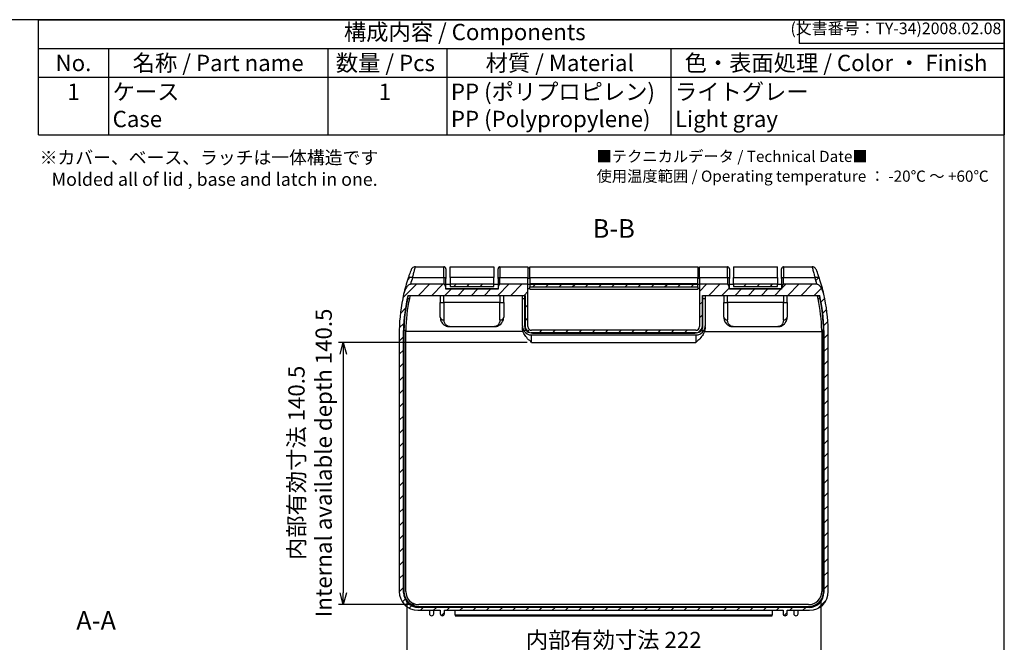
# Model space of a CAD drawing. Units: millimetres. Extents: x 0 to 1008, y 0 to 700.
# Drawn here: x 480 to 1008, y 366 to 700 of the extents above; entities that cross this region are included whole.
import ezdxf

# ---------------------------------------------------------------- set-up
doc = ezdxf.new("R2010")
doc.units = ezdxf.units.MM
doc.header["$LTSCALE"] = 2.5
doc.linetypes.add('AM_ISO08W050', pattern=[18, 12, -1.5, 3, -1.5])
doc.linetypes.add('CENTER', pattern=[2, 1.25, -0.25, 0.25, -0.25])
for name, color, linetype, lineweight in [('AM_10', 7, 'AM_ISO08W050', 50), ('AM_5', 3, 'Continuous', 25), ('AM_8', 1, 'Continuous', 25), ('Symbol (ISO)', 7, 'Continuous', 18)]:
    doc.layers.add(name, color=color, linetype=linetype, lineweight=lineweight)
doc.styles.add('ACISOTS', font='isocp.shx', dxfattribs={"height": 1, "bigfont": 'extfont.shx'})
doc.styles.add('Note Text (TK)', font='txt')
doc.styles.get("Standard").update_dxf_attribs({"font": 'ISOCP.SHX', "bigfont": 'EXTFONT.SHX'})
doc.dimstyles.new('AM_ISO$0', dxfattribs={"dimtxt": 3.5, "dimasz": 2.5, "dimexe": 1, "dimexo": 1, "dimgap": 1.5, "dimtad": 1, "dimdsep": 46, "dimtxsty": 'Standard', "dimblk": 'OPEN30', "dimcen": 0, "dimclrd": 3, "dimclre": 3, "dimclrt": 2, "dimadec": 0, "dimazin": 2, "dimtp": 0.1, "dimtm": 0.1, "dimtfac": 0.71, "dimtmove": 0, "dimatfit": 3, "dimldrblk": 'OPEN30', "dimfxl": 0, "dimlwd": -1, "dimlwe": -1, "dimarcsym": 0})
pattern_1 = [(45, (172.135, 214.751), (-3.535534, 3.535534), [])]

# ---------------------------------------------------------------- blocks, each defined once
blk = doc.blocks.new('TK-A3')
for p, q in [((359, 280), (359, 275)), ((359, 275), (403, 275))]:
    blk.add_line(p, q)
blk.add_lwpolyline([(0, 0), (403, 0), (403, 280), (0, 280)], close=True)
at = {"insert": (402.36, 276.11), "char_height": 2.5, "width": 43.0784, "attachment_point": 9}
blk.add_mtext('(文書番号：TY-34)2008.02.08', dxfattribs=at)
blk = doc.blocks.new('*S31')
at = {"linetype": 'CENTER', "ltscale": 3}
blk.add_line((243.12, 129.17), (243.12, 314.35), dxfattribs=at)
at = {"layer": 'AM_10', "color": 7, "linetype": 'CENTER', "ltscale": 3}
for p, q in [((243.12, 334.35), (243.12, 314.35)), ((243.12, 109.17), (243.12, 129.17))]:
    blk.add_line(p, q, dxfattribs=at)
at = {"layer": 'AM_10', "color": 7, "linetype": 'CENTER'}
for p, q in [((253.12, 324.35), (263.12, 324.35)), ((253.12, 119.17), (263.12, 119.17))]:
    blk.add_line(p, q, dxfattribs=at)
at = {"layer": 'AM_10', "color": 7, "linetype": 'Continuous'}
blk.add_trace([(253.12, 325.67), (253.12, 323.04), (243.12, 324.35)], dxfattribs=at)
at = {"layer": 'AM_10', "color": 7, "linetype": 'Continuous', "extrusion": (0, 1.22465e-17, -1)}
blk.add_trace([(-253.12, 117.85), (-253.12, 120.48), (-243.12, 119.17)], dxfattribs=at)
at = {"layer": 'AM_10', "color": 7, "char_height": 10, "attachment_point": 5, "style": 'ACISOTS'}
for s, insert in [('A-A', (520.62, 376.74)), ('A', (271.12, 324.35)), ('A', (271.12, 119.17))]:
    blk.add_mtext(s, dxfattribs=dict(at, insert=insert))
blk = doc.blocks.new('*S32')
at = {"linetype": 'CENTER', "ltscale": 3}
blk.add_line((531.62, 130.53), (531.62, 307.76), dxfattribs=at)
at = {"layer": 'AM_10', "color": 7, "linetype": 'CENTER', "ltscale": 3}
for p, q in [((531.62, 327.76), (531.62, 307.76)), ((531.62, 110.53), (531.62, 130.53))]:
    blk.add_line(p, q, dxfattribs=at)
at = {"layer": 'AM_10', "color": 7, "linetype": 'CENTER'}
for p, q in [((541.62, 317.76), (551.62, 317.76)), ((541.62, 120.53), (551.62, 120.53))]:
    blk.add_line(p, q, dxfattribs=at)
at = {"layer": 'AM_10', "color": 7, "linetype": 'Continuous'}
blk.add_trace([(541.62, 319.08), (541.62, 316.44), (531.62, 317.76)], dxfattribs=at)
at = {"layer": 'AM_10', "color": 7, "linetype": 'Continuous', "extrusion": (0, 1.22465e-17, -1)}
blk.add_trace([(-541.62, 119.21), (-541.62, 121.84), (-531.62, 120.53)], dxfattribs=at)
at = {"layer": 'AM_10', "color": 7, "char_height": 10, "attachment_point": 5, "style": 'ACISOTS'}
for s, insert in [('B-B', (798.12, 586.82)), ('B', (559.12, 317.76)), ('B', (559.12, 120.53))]:
    blk.add_mtext(s, dxfattribs=dict(at, insert=insert))
blk = doc.blocks.new('*S35')
at = {"color": 1}
for p, q in [((489.72, 700), (946.8, 700)), ((489.72, 684.56), (1007.5, 684.56)), ((527.22, 684.56), (527.22, 669.12)), ((644.9, 684.56), (644.9, 669.12)), ((708.56, 684.56), (708.56, 669.12)), ((828.68, 684.56), (828.68, 669.12)), ((489.72, 669.12), (1007.5, 669.12)), ((527.22, 669.12), (527.22, 638.25)), ((644.9, 669.12), (644.9, 638.25)), ((708.56, 669.12), (708.56, 638.25)), ((828.68, 669.12), (828.68, 638.25))]:
    blk.add_line(p, q, dxfattribs=at)
at = {"color": 7}
for p, q in [((489.72, 638.25), (489.72, 700)), ((489.72, 700), (1007.5, 700)), ((1007.5, 700), (1007.5, 638.25)), ((489.72, 638.25), (1007.5, 638.25))]:
    blk.add_line(p, q, dxfattribs=at)
at = {"color": 2, "insert": (718.26, 692.28), "char_height": 8.75, "attachment_point": 5, "style": 'ACISOTS'}
blk.add_mtext('構成内容 / Components', dxfattribs=at)
at = {"color": 2, "char_height": 8.75, "style": 'ACISOTS'}
for s, insert, width, attachment_point in [('No.', (508.47, 681.19), 33, 2), ('名称 / Part name', (586.06, 681.19), 113.182, 2), ('数量 / Pcs', (675.68, 681.19), 57.0521, 2), ('材質 / Material', (769.18, 681.19), 114.9748, 2), ('色・表面処理 / Color ・ Finish', (917.28, 681.19), 172.7061, 2), ('1', (508.47, 665.75), 33, 2), ('ケース\\PCase', (529.47, 665.75), 113.182, 1), ('1', (675.47, 665.75), 33, 2), ('PP (ポリプロピレン)\\PPP (Polypropylene)', (710.81, 665.75), 114.9748, 1), ('ライトグレー\\PLight gray', (830.93, 665.75), 140.4165, 1)]:
    blk.add_mtext(s, dxfattribs=dict(at, insert=insert, width=width, attachment_point=attachment_point))
blk = doc.blocks.new('_Open30')
at = {"color": 0, "linetype": 'ByBlock', "lineweight": -2}
for p, q in [((-1, 0.268), (0, 0)), ((0, 0), (-1, -0.268)), ((0, 0), (-1, 0))]:
    blk.add_line(p, q, dxfattribs=at)
blk = doc.blocks.new('*D51')
at = {"layer": 'AM_5', "color": 3, "transparency": 16777216}
for p, q in [((751.62, 527.03), (650.62, 527.03)), ((653.12, 520.78), (653.12, 392.78)), ((691.12, 386.53), (650.62, 386.53))]:
    blk.add_line(p, q, dxfattribs=at)
at = {"layer": 'Defpoints', "color": 0, "transparency": 16777216}
for p in [(754.12, 527.03), (653.12, 386.53), (693.62, 386.53)]:
    blk.add_point(p, dxfattribs=at)
at = {"layer": 'AM_5', "color": 3, "transparency": 16777216, "xscale": 6.25, "yscale": 6.25, "zscale": 6.25}
for p, rotation in [((653.12, 527.03), 90), ((653.12, 386.53), 270)]:
    blk.add_blockref('_Open30', p, dxfattribs=dict(at, rotation=rotation))
at = {"layer": 'AM_5', "color": 2, "transparency": 16777216, "insert": (636.45, 462.5), "char_height": 8.75, "attachment_point": 5, "rotation": 90}
blk.add_mtext('内部有効寸法 140.5\\PInternal available depth 140.5', dxfattribs=at)
blk = doc.blocks.new('*D52')
at = {"layer": 'AM_5', "color": 3, "transparency": 16777216}
for p, q in [((687.12, 388.43), (687.12, 341.25)), ((909.12, 388.43), (909.12, 341.25)), ((693.37, 343.75), (902.87, 343.75))]:
    blk.add_line(p, q, dxfattribs=at)
at = {"layer": 'Defpoints', "color": 0, "transparency": 16777216}
for p in [(687.12, 390.93), (909.12, 390.93), (909.12, 343.75)]:
    blk.add_point(p, dxfattribs=at)
at = {"layer": 'AM_5', "color": 3, "transparency": 16777216, "xscale": 6.25, "yscale": 6.25, "zscale": 6.25, "rotation": 180}
blk.add_blockref('_Open30', (687.12, 343.75), dxfattribs=at)
at = {"layer": 'AM_5', "color": 3, "transparency": 16777216, "xscale": 6.25, "yscale": 6.25, "zscale": 6.25}
blk.add_blockref('_Open30', (909.12, 343.75), dxfattribs=at)
at = {"layer": 'AM_5', "color": 2, "transparency": 16777216, "insert": (798.12, 359.17), "char_height": 8.75, "attachment_point": 5}
blk.add_mtext('内部有効寸法 222\\PInternal available width 222', dxfattribs=at)

msp = doc.modelspace()

# ---------------------------------------------------------------- hatches: boundary and pattern name
at = {"layer": 'AM_8'}
h = msp.add_hatch(dxfattribs=at)
h.set_pattern_fill('_U', color=256, scale=5, angle=45, style=0, pattern_type=0)
h.set_pattern_definition(pattern_1)
edge = h.paths.add_edge_path(flags=16)
edge.add_arc((754.616, 536.029), 4, 180, 249.60375)
edge.add_arc((753.816, 535.729), 3.5, 260.22808, 270)
edge.add_line((753.816, 532.229), (842.416, 532.229))
edge.add_arc((842.416, 535.729), 3.5, 270, 279.77192)
edge.add_arc((841.616, 536.029), 4, 290.39625, 360)
edge.add_line((845.616, 536.029), (845.616, 552.275))
edge.add_line((845.616, 552.275), (908.521, 552.275))
edge.add_arc((818.134, 531.694), 92.7, 1.12018, 12.82749, ccw=False)
edge.add_line((910.816, 533.507), (910.816, 393.029))
edge.add_arc((902.816, 393.029), 8, -90, 0, ccw=False)
edge.add_line((902.816, 385.029), (693.416, 385.029))
edge.add_arc((693.416, 393.029), 8, 180, 270, ccw=False)
edge.add_line((685.416, 393.029), (685.416, 533.507))
edge.add_arc((778.099, 531.694), 92.7, 167.17251, 178.87982, ccw=False)
edge.add_line((687.712, 552.275), (750.616, 552.275))
edge.add_line((750.616, 552.275), (750.616, 536.029))
edge = h.paths.add_edge_path()
edge.add_ellipse((690.264, 560.701), major_axis=(2.374, -0.784), ratio=0.4048724, start_angle=97.61567, end_angle=180)
edge.add_arc((778.099, 531.694), 95, 161.72447, 178.89347)
edge.add_line((683.116, 533.529), (683.116, 393.529))
edge.add_arc((693.116, 393.529), 10, 180, 270)
edge.add_line((693.116, 383.529), (699.316, 383.529))
edge.add_line((699.316, 383.529), (705.066, 383.529))
edge.add_line((705.066, 383.529), (705.066, 381.679))
edge.add_arc((706.216, 381.679), 1.15, 180, 360)
edge.add_line((707.366, 381.679), (707.366, 383.529))
edge.add_line((707.366, 383.529), (888.866, 383.529))
edge.add_line((888.866, 383.529), (888.866, 381.679))
edge.add_arc((890.016, 381.679), 1.15, 180, 360)
edge.add_line((891.166, 381.679), (891.166, 383.529))
edge.add_line((891.166, 383.529), (903.116, 383.529))
edge.add_arc((903.116, 393.529), 10, 270, 360)
edge.add_line((913.116, 393.529), (913.116, 533.529))
edge.add_arc((818.134, 531.694), 95, 1.10653, 18.27553)
edge.add_ellipse((905.968, 560.701), major_axis=(2.374, 0.784), ratio=0.4048724, start_angle=0, end_angle=82.38433)
edge.add_arc((818.134, 532.751), 92.5, 15.96354, 18.27553, ccw=False)
edge.add_line((907.067, 558.191), (889.116, 558.191))
edge.add_ellipse((889.116, 555.825), major_axis=(0, 2.366), ratio=0.4226183, start_angle=0, end_angle=90)
edge.add_line((888.116, 555.825), (888.116, 555.529))
edge.add_line((888.116, 555.529), (860.116, 555.529))
edge.add_line((860.116, 555.529), (860.116, 555.825))
edge.add_ellipse((859.116, 555.825), major_axis=(0, -2.366), ratio=0.4226183, start_angle=90, end_angle=180)
edge.add_line((859.116, 558.191), (844.116, 558.191))
edge.add_line((844.116, 558.191), (844.116, 535.529))
edge.add_arc((842.116, 535.529), 2, -90, 0, ccw=False)
edge.add_line((842.116, 533.529), (754.116, 533.529))
edge.add_arc((754.116, 535.529), 2, 180, 270, ccw=False)
edge.add_line((752.116, 535.529), (752.116, 558.191))
edge.add_line((752.116, 558.191), (737.116, 558.191))
edge.add_ellipse((737.116, 555.825), major_axis=(0, 2.366), ratio=0.4226183, start_angle=0, end_angle=90)
edge.add_line((736.116, 555.825), (736.116, 555.529))
edge.add_line((736.116, 555.529), (708.116, 555.529))
edge.add_line((708.116, 555.529), (708.116, 555.825))
edge.add_ellipse((707.116, 555.825), major_axis=(0, -2.366), ratio=0.4226183, start_angle=90, end_angle=180)
edge.add_line((707.116, 558.191), (689.166, 558.191))
edge.add_arc((778.099, 532.751), 92.5, 161.72447, 164.03646, ccw=False)
h = msp.add_hatch(dxfattribs=at)
h.set_pattern_fill('_U', color=256, scale=5, angle=45, style=0, pattern_type=0)
h.set_pattern_definition(pattern_1)
h.paths.add_polyline_path([(733.866, 558.191), (710.366, 558.191), (710.366, 557.008), (733.866, 557.008)])
h = msp.add_hatch(dxfattribs=at)
h.set_pattern_fill('_U', color=256, scale=5, angle=45, style=0, pattern_type=0)
h.set_pattern_definition(pattern_1)
h.paths.add_polyline_path([(843.116, 558.159), (753.116, 558.159), (753.116, 556.899), (843.116, 556.899)])
h = msp.add_hatch(dxfattribs=at)
h.set_pattern_fill('_U', color=256, scale=5, angle=45, style=0, pattern_type=0)
h.set_pattern_definition(pattern_1)
h.paths.add_polyline_path([(862.366, 557.008), (885.866, 557.008), (885.866, 558.191), (862.366, 558.191)])

# ---------------------------------------------------------------- linework, layer by layer
for p, q in [((691.814, 567.529), (707.116, 567.529)), ((707.116, 561.758), (707.116, 567.529)), ((708.116, 566.529), (708.116, 561.335)), ((710.366, 561.758), (710.366, 567.532)), ((710.366, 567.532), (733.866, 567.532)), ((733.866, 567.532), (733.866, 561.758)), ((736.116, 561.335), (736.116, 566.529)), ((737.116, 567.529), (737.116, 561.758)), ((737.116, 567.529), (752.116, 567.529)), ((752.116, 567.529), (752.116, 561.758)), ((752.116, 567.029), (753.116, 567.029)), ((753.116, 561.758), (753.116, 567.529)), ((753.116, 567.529), (843.116, 567.529)), ((843.116, 567.529), (843.116, 561.758)), ((843.116, 567.029), (844.116, 567.029)), ((844.116, 561.758), (844.116, 567.529)), ((844.116, 567.529), (859.116, 567.529)), ((859.116, 561.758), (859.116, 567.529)), ((860.116, 566.529), (860.116, 561.335)), ((862.366, 567.532), (862.366, 561.758)), ((862.366, 567.532), (885.866, 567.532)), ((885.866, 561.758), (885.866, 567.532)), ((888.116, 561.335), (888.116, 566.529)), ((889.116, 567.529), (889.116, 561.758)), ((889.116, 567.529), (904.419, 567.529)), ((690.264, 561.758), (707.116, 561.758)), ((707.116, 561.758), (707.116, 558.191)), ((708.116, 555.825), (708.116, 561.335)), ((733.866, 561.758), (710.366, 561.758)), ((710.366, 561.758), (710.366, 558.191)), ((733.866, 558.191), (733.866, 561.758)), ((736.116, 561.335), (736.116, 555.825)), ((737.116, 558.191), (737.116, 561.758)), ((737.116, 561.758), (752.116, 561.758)), ((752.116, 558.191), (752.116, 561.758)), ((752.116, 561.547), (753.116, 561.547)), ((753.116, 561.758), (843.116, 561.758)), ((753.116, 561.758), (753.116, 558.374)), ((843.116, 558.374), (843.116, 561.758)), ((843.116, 561.547), (844.116, 561.547)), ((844.116, 561.758), (844.116, 558.191)), ((844.116, 561.758), (859.116, 561.758)), ((859.116, 561.758), (859.116, 558.191)), ((860.116, 555.825), (860.116, 561.335)), ((862.366, 561.758), (885.866, 561.758)), ((862.366, 558.191), (862.366, 561.758)), ((885.866, 561.758), (885.866, 558.191)), ((888.116, 561.335), (888.116, 555.825)), ((889.116, 558.191), (889.116, 561.758)), ((889.116, 561.758), (905.968, 561.758)), ((707.116, 558.191), (689.166, 558.191)), ((710.366, 558.029), (708.116, 558.029)), ((708.116, 556.029), (736.116, 556.029)), ((708.116, 555.529), (708.116, 555.825)), ((736.116, 555.529), (708.116, 555.529)), ((733.866, 558.191), (710.366, 558.191)), ((710.366, 558.191), (710.366, 557.008)), ((710.366, 557.008), (733.866, 557.008)), ((733.866, 557.008), (733.866, 558.191)), ((736.116, 558.029), (733.866, 558.029)), ((736.116, 555.825), (736.116, 555.529)), ((752.116, 558.191), (737.116, 558.191)), ((752.116, 535.529), (752.116, 558.191)), ((753.116, 558.163), (752.116, 558.163)), ((752.116, 556.029), (753.116, 556.029)), ((753.116, 558.159), (753.116, 558.374)), ((843.116, 558.374), (753.116, 558.374)), ((843.116, 558.159), (753.116, 558.159)), ((753.116, 558.159), (753.116, 556.899)), ((753.116, 556.899), (843.116, 556.899)), ((753.116, 555.529), (753.116, 556.899)), ((753.116, 555.529), (843.116, 555.529)), ((843.116, 558.374), (843.116, 558.159)), ((844.116, 558.163), (843.116, 558.163)), ((843.116, 556.899), (843.116, 558.159)), ((843.116, 556.899), (843.116, 555.529)), ((843.116, 556.029), (844.116, 556.029)), ((844.116, 558.191), (844.116, 535.529)), ((859.116, 558.191), (844.116, 558.191)), ((862.366, 558.029), (860.116, 558.029)), ((860.116, 556.029), (888.116, 556.029)), ((860.116, 555.529), (860.116, 555.825)), ((888.116, 555.529), (860.116, 555.529)), ((885.866, 558.191), (862.366, 558.191)), ((862.366, 558.191), (862.366, 557.008)), ((862.366, 557.008), (885.866, 557.008)), ((885.866, 557.008), (885.866, 558.191)), ((888.116, 558.029), (885.866, 558.029)), ((888.116, 555.825), (888.116, 555.529)), ((907.067, 558.191), (889.116, 558.191)), ((687.53, 550.5), (688.552, 550.5)), ((687.712, 552.275), (750.616, 552.275)), ((705.116, 552.275), (705.116, 548.529)), ((707.116, 548.529), (707.116, 552.275)), ((737.116, 552.275), (737.116, 548.529)), ((739.116, 548.529), (739.116, 552.275)), ((749.116, 550.5), (749.116, 552.275)), ((749.116, 536.029), (749.116, 550.5)), ((749.116, 550.5), (750.316, 550.5)), ((750.316, 552.275), (750.316, 550.5)), ((750.316, 550.5), (750.316, 535.729)), ((750.316, 549.613), (750.616, 549.613)), ((750.616, 552.275), (750.616, 536.029)), ((845.616, 536.029), (845.616, 552.275)), ((845.616, 552.275), (908.521, 552.275)), ((845.616, 549.613), (845.916, 549.613)), ((845.916, 550.5), (845.916, 552.275)), ((845.916, 550.5), (847.116, 550.5)), ((845.916, 535.729), (845.916, 550.5)), ((847.116, 552.275), (847.116, 550.5)), ((847.116, 550.5), (847.116, 536.029)), ((857.116, 552.275), (857.116, 548.529)), ((859.116, 548.529), (859.116, 552.275)), ((889.116, 552.275), (889.116, 548.529)), ((891.116, 548.529), (891.116, 552.275)), ((907.681, 550.5), (908.702, 550.5)), ((705.116, 548.529), (707.116, 548.529)), ((705.116, 540.529), (705.116, 548.529)), ((707.116, 548.529), (707.116, 539.074)), ((737.116, 548.529), (707.116, 548.529)), ((737.116, 548.529), (739.116, 548.529)), ((737.116, 539.074), (737.116, 548.529)), ((739.116, 548.529), (739.116, 540.529)), ((857.116, 548.529), (859.116, 548.529)), ((857.116, 540.529), (857.116, 548.529)), ((859.116, 548.529), (859.116, 539.074)), ((889.116, 548.529), (859.116, 548.529)), ((889.116, 548.529), (891.116, 548.529)), ((889.116, 539.074), (889.116, 548.529)), ((891.116, 548.529), (891.116, 540.529)), ((683.116, 533.529), (683.116, 393.529)), ((685.416, 393.029), (685.416, 533.507)), ((685.617, 533.529), (685.417, 533.529)), ((686.617, 533.505), (685.616, 533.505)), ((685.616, 533.505), (685.616, 393.529)), ((686.616, 393.529), (686.616, 533.495)), ((710.116, 535.529), (734.116, 535.529)), ((749.116, 536.029), (749.116, 535.588)), ((751.114, 533.505), (749.8, 533.505)), ((751.494, 533.529), (751.094, 533.529)), ((842.116, 533.529), (754.116, 533.529)), ((845.139, 533.529), (844.739, 533.529)), ((845.119, 533.505), (846.432, 533.505)), ((847.116, 535.588), (847.116, 536.029)), ((862.116, 535.529), (886.116, 535.529)), ((910.616, 533.505), (909.616, 533.505)), ((909.616, 533.495), (909.616, 393.529)), ((910.816, 533.529), (910.616, 533.529)), ((910.616, 393.529), (910.616, 533.505)), ((910.816, 533.507), (910.816, 393.029)), ((913.116, 393.529), (913.116, 533.529)), ((749.465, 532.975), (686.616, 532.975)), ((842.416, 532.229), (753.816, 532.229)), ((754.116, 527.029), (754.116, 531.029)), ((754.116, 531.029), (842.116, 531.029)), ((754.616, 532.029), (841.616, 532.029)), ((842.116, 531.029), (842.116, 527.029)), ((846.768, 532.975), (909.616, 532.975)), ((754.116, 527.029), (842.116, 527.029)), ((902.616, 386.529), (693.616, 386.529)), ((693.616, 385.529), (902.616, 385.529)), ((693.116, 383.529), (705.066, 383.529)), ((902.816, 385.029), (693.416, 385.029)), ((699.316, 383.529), (699.316, 381.679)), ((701.616, 381.679), (701.616, 383.529)), ((705.066, 383.529), (705.066, 381.679)), ((707.366, 381.679), (707.366, 383.529)), ((707.366, 383.529), (888.866, 383.529)), ((713.116, 380.982), (713.116, 383.529)), ((713.116, 380.982), (883.116, 380.982)), ((713.116, 380.982), (713.116, 380.529)), ((713.116, 380.529), (883.116, 380.529)), ((883.116, 380.529), (713.116, 380.529)), ((883.116, 383.529), (883.116, 380.982)), ((883.116, 380.529), (883.116, 380.982)), ((888.866, 383.529), (888.866, 381.679)), ((891.166, 381.679), (891.166, 383.529)), ((891.166, 383.529), (903.116, 383.529)), ((894.616, 383.529), (894.616, 381.679)), ((896.916, 381.679), (896.916, 383.529))]:
    msp.add_line(p, q)
for centre, radius, start, end in [((778.099, 531.694), 95, 161.72447, 167.1443), ((778.099, 532.751), 92.5, 161.72447, 164.03646), ((818.134, 532.751), 92.5, 15.96354, 18.27553), ((818.134, 531.694), 95, 12.8557, 18.27553), ((778.099, 531.694), 95, 167.1443, 178.89347), ((778.099, 531.694), 92.7, 167.17251, 178.87982), ((778.099, 531.694), 92.5, 168.27005, 178.87861), ((778.099, 531.694), 91.5, 168.14, 178.86636), ((778.099, 531.694), 92.5, 167.1443, 168.27005), ((778.099, 531.694), 91.5, 167.00135, 168.14), ((818.134, 531.694), 91.5, 11.86, 12.99865), ((818.134, 531.694), 91.5, 1.13364, 11.86), ((818.134, 531.694), 92.5, 11.72995, 12.8557), ((818.134, 531.694), 92.7, 1.12018, 12.82749), ((818.134, 531.694), 92.5, 1.12139, 11.72995), ((818.134, 531.694), 95, 1.10653, 12.8557), ((778.099, 531.694), 91.5, 178.86636, 178.8725), ((754.116, 536.029), 5, 180, 210.32209), ((754.116, 536.029), 5, 210.32209, 270), ((753.816, 535.729), 3.5, 180, 219.45819), ((754.616, 536.029), 4, 180, 270), ((753.816, 535.729), 3.5, 219.45819, 270), ((754.116, 535.529), 2, 180, 270), ((841.616, 536.029), 4, 270, 0), ((842.116, 535.529), 2, 270, 0), ((842.116, 536.029), 5, 270, 329.67791), ((842.416, 535.729), 3.5, 270, 320.54181), ((842.416, 535.729), 3.5, 320.54181, 0), ((842.116, 536.029), 5, 329.67791, 0), ((818.134, 531.694), 91.5, 1.1275, 1.13364), ((693.116, 393.529), 10, 180, 270), ((693.416, 393.029), 8, 180, 270), ((693.616, 393.529), 8, 180, 270), ((693.616, 393.529), 7, 180, 270), ((902.616, 393.529), 8, 270, 0), ((902.616, 393.529), 7, 270, 0), ((902.816, 393.029), 8, 270, 0), ((903.116, 393.529), 10, 270, 0), ((700.466, 381.679), 1.15, 180, 0), ((706.216, 381.679), 1.15, 180, 0), ((890.016, 381.679), 1.15, 180, 0), ((895.766, 381.679), 1.15, 180, 0)]:
    msp.add_arc(centre, radius, start, end)
for centre, major_axis, ratio, start_param, end_param in [((690.264, 560.701), (-2.374, 0.784), 0.4048724, 4.8453076, 6.2831853), ((707.116, 561.335), (1, 0), 0.4226183, 0, 1.5707963), ((737.116, 561.335), (-1, 0), 0.4226183, 4.712389, 6.2831853), ((859.116, 561.335), (1, 0), 0.4226183, 0, 1.5707963), ((889.116, 561.335), (-1, 0), 0.4226183, 4.712389, 6.2831853), ((905.968, 560.701), (2.374, 0.784), 0.4048724, 0, 1.4378777), ((707.116, 555.825), (0, 2.366), 0.4226183, 4.712389, 6.2831853), ((737.116, 555.825), (0, 2.366), 0.4226183, 0, 1.5707963), ((859.116, 555.825), (0, 2.366), 0.4226183, 4.712389, 6.2831853), ((889.116, 555.825), (0, 2.366), 0.4226183, 0, 1.5707963), ((707.116, 540.529), (-2, 0), 0.7272727, 0, 1.5707963), ((737.116, 540.529), (2, 0), 0.7272727, 4.712389, 6.2831853), ((859.116, 540.529), (-2, 0), 0.7272727, 0, 1.5707963), ((889.116, 540.529), (2, 0), 0.7272727, 4.712389, 6.2831853)]:
    msp.add_ellipse(centre, major_axis=major_axis, ratio=ratio, start_param=start_param, end_param=end_param)
for points, knots in [([(689.482, 565.929), (689.472, 565.905), (689.414, 565.754), (689.232, 565.277), (689.125, 564.993), (688.998, 564.649), (688.852, 564.254), (688.679, 563.78), (688.303, 562.711), (688.099, 562.118), (687.891, 561.485)], [0.00566117, 0.00566117, 0.00566117, 0.00566117, 0.23973547, 0.23973547, 0.42558093, 0.42558093, 0.42558093, 0.6383714, 0.6383714, 0.85116186, 0.85116186, 0.85116186, 0.85116186]), ([(691.814, 567.529), (691.489, 567.529), (691.166, 567.465), (690.564, 567.218), (690.29, 567.037), (689.932, 566.684), (689.82, 566.547), (689.626, 566.252), (689.545, 566.094), (689.482, 565.929)], [0, 0, 0, 0, 0.09764704, 0.09764704, 0.19532428, 0.19532428, 0.24833191, 0.24833191, 0.30134683, 0.30134683, 0.30134683, 0.30134683]), ([(690.264, 561.758), (690.468, 562.579), (690.666, 563.35), (691.032, 564.737), (691.2, 565.353), (691.342, 565.865), (691.466, 566.312), (691.571, 566.68), (691.75, 567.308), (691.807, 567.505), (691.814, 567.529)], [-0.85116186, -0.85116186, -0.85116186, -0.85116186, -0.6383714, -0.6383714, -0.42558093, -0.42558093, -0.42558093, -0.23973547, -0.23973547, 0, 0, 0, 0]), ([(708.116, 566.529), (708.116, 566.652), (708.088, 566.797), (707.993, 567.026), (707.911, 567.149), (707.736, 567.323), (707.613, 567.406), (707.385, 567.5), (707.24, 567.529), (707.116, 567.529)], [0.44436197, 0.44436197, 0.44436197, 0.44436197, 0.48140089, 0.48140089, 0.51843313, 0.51843313, 0.55545882, 0.55545882, 0.59247964, 0.59247964, 0.59247964, 0.59247964]), ([(737.116, 567.529), (736.993, 567.529), (736.848, 567.5), (736.62, 567.406), (736.497, 567.323), (736.322, 567.149), (736.24, 567.026), (736.145, 566.797), (736.116, 566.652), (736.116, 566.529)], [0.59247964, 0.59247964, 0.59247964, 0.59247964, 0.62950047, 0.62950047, 0.66652616, 0.66652616, 0.7035584, 0.7035584, 0.74059732, 0.74059732, 0.74059732, 0.74059732]), ([(860.116, 566.529), (860.116, 566.652), (860.088, 566.797), (859.993, 567.026), (859.911, 567.149), (859.736, 567.323), (859.613, 567.406), (859.385, 567.5), (859.24, 567.529), (859.116, 567.529)], [0.44436197, 0.44436197, 0.44436197, 0.44436197, 0.48140089, 0.48140089, 0.51843313, 0.51843313, 0.55545882, 0.55545882, 0.59247964, 0.59247964, 0.59247964, 0.59247964]), ([(889.116, 567.529), (888.993, 567.529), (888.848, 567.5), (888.62, 567.406), (888.497, 567.323), (888.322, 567.149), (888.24, 567.026), (888.145, 566.797), (888.116, 566.652), (888.116, 566.529)], [0.59247964, 0.59247964, 0.59247964, 0.59247964, 0.62950047, 0.62950047, 0.66652616, 0.66652616, 0.7035584, 0.7035584, 0.74059732, 0.74059732, 0.74059732, 0.74059732]), ([(906.751, 565.929), (906.634, 566.233), (906.458, 566.511), (906.01, 566.984), (905.742, 567.175), (905.284, 567.381), (905.116, 567.436), (904.771, 567.51), (904.595, 567.529), (904.419, 567.529)], [0, 0, 0, 0, 0.09775122, 0.09775122, 0.19545695, 0.19545695, 0.24840674, 0.24840674, 0.30135294, 0.30135294, 0.30135294, 0.30135294]), ([(904.419, 567.529), (904.422, 567.518), (904.436, 567.469), (904.532, 567.135), (904.696, 566.568), (905.094, 565.13), (905.302, 564.361), (905.669, 562.949), (905.817, 562.367), (905.968, 561.758)], [-0.85116186, -0.85116186, -0.85116186, -0.85116186, -0.73913978, -0.73913978, -0.41063321, -0.41063321, -0.15793585, -0.15793585, 0, 0, 0, 0]), ([(908.342, 561.485), (908.187, 561.955), (908.035, 562.403), (907.658, 563.49), (907.444, 564.083), (907.036, 565.191), (906.868, 565.627), (906.77, 565.881), (906.756, 565.918), (906.751, 565.929)], [0, 0, 0, 0, 0.15793585, 0.15793585, 0.41063321, 0.41063321, 0.73913978, 0.73913978, 0.8455007, 0.8455007, 0.8455007, 0.8455007]), ([(689.166, 558.191), (688.985, 558.191), (688.807, 558.147), (688.441, 557.997), (688.253, 557.879), (687.708, 557.457), (687.33, 557.031), (686.336, 555.524), (685.8, 554.235), (685.48, 552.832)], [-0.87112394, -0.87112394, -0.87112394, -0.87112394, -0.77965481, -0.77965481, -0.67125549, -0.67125549, -0.43184795, -0.43184795, 0, 0, 0, 0]), ([(910.753, 552.832), (910.412, 554.326), (909.827, 555.687), (908.82, 557.123), (908.488, 557.485), (907.965, 557.891), (907.751, 558.024), (907.377, 558.159), (907.223, 558.191), (907.067, 558.191)], [-0.51848853, -0.51848853, -0.51848853, -0.51848853, -0.24473184, -0.24473184, -0.119186, -0.119186, -0.04678935, -0.04678935, 0, 0, 0, 0]), ([(705.116, 540.529), (705.116, 540.038), (705.188, 539.575), (705.529, 538.387), (705.901, 537.755), (706.798, 536.727), (707.323, 536.336), (708.584, 535.705), (709.348, 535.53), (710.107, 535.529)], [-0.88816777, -0.88816777, -0.88816777, -0.88816777, -0.75931225, -0.75931225, -0.52710619, -0.52710619, -0.29490014, -0.29490014, 0, 0, 0, 0]), ([(710.116, 535.529), (709.66, 535.529), (709.199, 535.653), (708.44, 536.101), (708.125, 536.379), (707.587, 537.107), (707.364, 537.556), (707.16, 538.398), (707.116, 538.726), (707.116, 539.074)], [-0.00123496, -0.00123496, -0.00123496, -0.00123496, 0.29490014, 0.29490014, 0.52710619, 0.52710619, 0.75931225, 0.75931225, 0.88816777, 0.88816777, 0.88816777, 0.88816777]), ([(737.116, 539.074), (737.116, 538.447), (736.98, 537.895), (736.457, 536.711), (735.978, 536.211), (735.032, 535.652), (734.573, 535.529), (734.116, 535.529)], [-0.88920674, -0.88920674, -0.88920674, -0.88920674, -0.65728581, -0.65728581, -0.29475952, -0.29475952, 0.00137558, 0.00137558, 0.00137558, 0.00137558]), ([(734.127, 535.529), (734.885, 535.531), (735.646, 535.704), (737.22, 536.49), (738.017, 537.196), (738.889, 538.865), (739.116, 539.645), (739.116, 540.529)], [0, 0, 0, 0, 0.29475952, 0.29475952, 0.65728581, 0.65728581, 0.88920674, 0.88920674, 0.88920674, 0.88920674]), ([(857.116, 540.529), (857.116, 540.038), (857.188, 539.575), (857.529, 538.387), (857.901, 537.755), (858.798, 536.727), (859.323, 536.336), (860.584, 535.705), (861.348, 535.53), (862.107, 535.529)], [-0.88816777, -0.88816777, -0.88816777, -0.88816777, -0.75931574, -0.75931574, -0.52710794, -0.52710794, -0.29490014, -0.29490014, 0, 0, 0, 0]), ([(862.116, 535.529), (861.66, 535.529), (861.199, 535.653), (860.44, 536.101), (860.125, 536.379), (859.587, 537.107), (859.364, 537.556), (859.16, 538.398), (859.116, 538.726), (859.116, 539.074)], [-0.00123496, -0.00123496, -0.00123496, -0.00123496, 0.29490014, 0.29490014, 0.52710794, 0.52710794, 0.75931574, 0.75931574, 0.88816777, 0.88816777, 0.88816777, 0.88816777]), ([(889.116, 539.074), (889.116, 538.447), (888.98, 537.895), (888.457, 536.711), (887.978, 536.211), (887.032, 535.652), (886.573, 535.529), (886.116, 535.529)], [-0.88920674, -0.88920674, -0.88920674, -0.88920674, -0.65728581, -0.65728581, -0.29475952, -0.29475952, 0.00137558, 0.00137558, 0.00137558, 0.00137558]), ([(886.127, 535.529), (886.885, 535.531), (887.646, 535.704), (889.22, 536.49), (890.017, 537.196), (890.889, 538.865), (891.116, 539.645), (891.116, 540.529)], [0, 0, 0, 0, 0.29475952, 0.29475952, 0.65728581, 0.65728581, 0.88920674, 0.88920674, 0.88920674, 0.88920674]), ([(749.465, 532.975), (749.423, 533.163), (749.383, 533.348), (749.22, 534.167), (749.116, 534.94), (749.116, 535.588)], [3.2457803, 3.2457803, 3.2457803, 3.2457803, 3.30647714, 3.30647714, 3.52117323, 3.52117323, 3.52117323, 3.52117323]), ([(847.116, 535.588), (847.116, 534.94), (847.013, 534.167), (846.85, 533.348), (846.81, 533.163), (846.768, 532.975)], [2.26910256, 2.26910256, 2.26910256, 2.26910256, 2.48379865, 2.48379865, 2.54449549, 2.54449549, 2.54449549, 2.54449549]), ([(754.116, 527.029), (753.427, 527.646), (752.667, 528.323), (751.275, 529.786), (750.65, 530.577), (749.913, 531.851), (749.648, 532.431), (749.465, 532.975)], [0, 0, 0, 0, 0.27753864, 0.27753864, 0.55507727, 0.55507727, 0.71894907, 0.71894907, 0.71894907, 0.71894907]), ([(846.768, 532.975), (846.585, 532.431), (846.32, 531.851), (845.583, 530.577), (844.958, 529.786), (843.566, 528.323), (842.806, 527.646), (842.116, 527.029)], [2.66334231, 2.66334231, 2.66334231, 2.66334231, 2.82721411, 2.82721411, 3.10475274, 3.10475274, 3.38229138, 3.38229138, 3.38229138, 3.38229138])]:
    msp.add_open_spline(points, degree=3, knots=knots)

# ---------------------------------------------------------------- block references
at = {"lineweight": 0, "xscale": 2.5, "yscale": 2.5, "zscale": 2.5}
msp.add_blockref('TK-A3', (0, 0), dxfattribs=at)
msp.add_blockref('*S35', (0, 0))
at = {"layer": 'AM_10', "color": 0}
for name in ['*S32', '*S31']:
    msp.add_blockref(name, (0, 0), dxfattribs=at)

# ---------------------------------------------------------------- texts
at = {"insert": (490.36, 620.306), "char_height": 7, "attachment_point": 4, "style": 'ACISOTS'}
msp.add_mtext_dynamic_manual_height_columns('{\\fMS PGothic|b0|i0|c128|p50;※カバー、ベース、ラッチは一体構造です\\P   Molded all of lid , base and latch in one.}', width=184.24676, gutter_width=5, heights=[0], dxfattribs=at)
at = {"layer": 'Symbol (ISO)', "color": 7, "insert": (788.898, 620.672), "char_height": 6, "width": 215.15244, "attachment_point": 4, "line_spacing_factor": 1.058182, "style": 'Note Text (TK)'}
msp.add_mtext('■テクニカルデータ / Technical Date■\\P使用温度範囲 / Operating temperature ： -20℃ ～ +60℃', dxfattribs=at)

# ---------------------------------------------------------------- dimensions: what is measured, and where the dimension line sits
at = {"layer": 'AM_5'}
for base, p1, p2, angle, text, override, picture, middle in [((653.116, 386.529), (754.116, 527.029), (693.616, 386.529), 90, '内部有効寸法 <>\\PInternal available depth 140.5', {"dimscale": 2.5, "dimpost": '', "dimtmove": 2}, '*D51', (636.447, 462.5)), ((909.116, 343.75), (687.116, 390.931), (909.116, 390.931), 0, '内部有効寸法 <>\\PInternal available width 222', {"dimscale": 2.5}, '*D52', (798.116, 343.75))]:
    dim = msp.add_linear_dim(base=base, p1=p1, p2=p2, angle=angle, text=text, dimstyle='AM_ISO$0', override=override, dxfattribs=at)
    dim.commit()
    dim.dimension.update_dxf_attribs({"geometry": picture, "text_midpoint": middle, "dimtype": 160})

doc.saveas('drawing.dxf')
